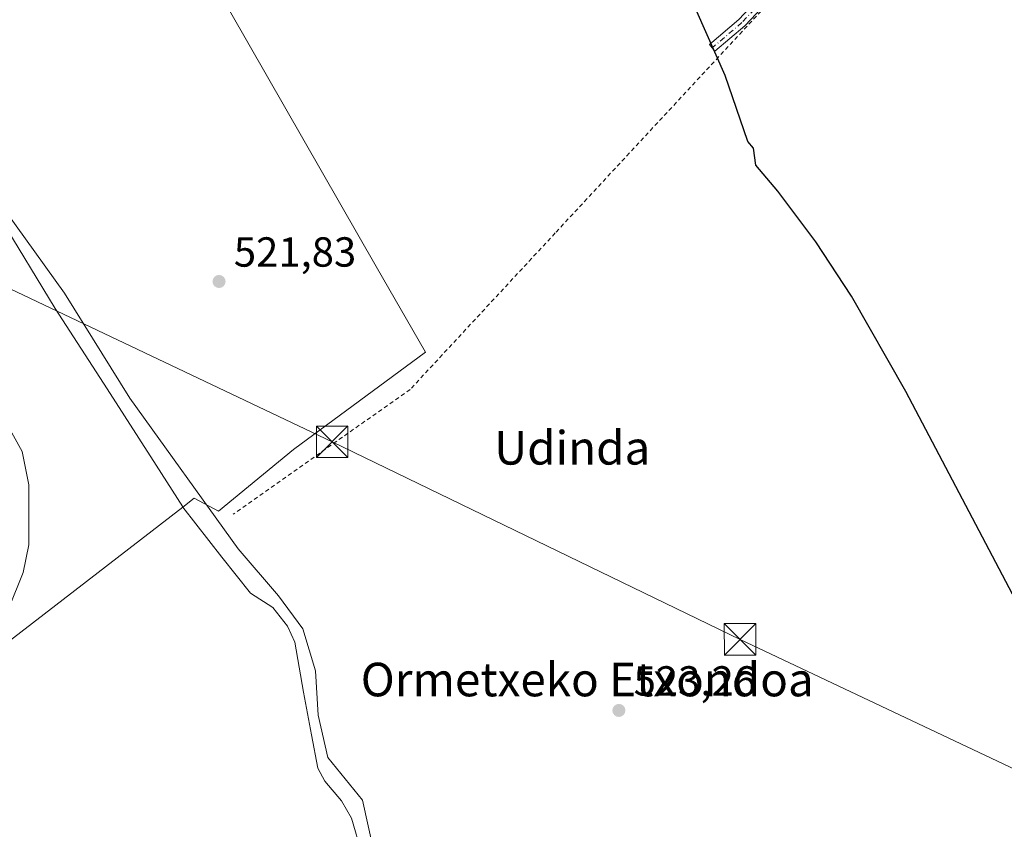
# Model space of a CAD drawing. Units: metres. Extents: x 607016 to 610450, y 4757028 to 4759395.
# Drawn here: x 607485 to 607719, y 4758227 to 4758420 of the extents above; entities that cross this region are included whole.
import ezdxf
from ezdxf.enums import TextEntityAlignment as Align

# ---------------------------------------------------------------- set-up
doc = ezdxf.new("R2010")
doc.units = ezdxf.units.M
doc.header["$MEASUREMENT"] = 0
doc.linetypes.add('DGN Style 2', pattern=[1.6480167562047852, 0.988810053722871, -0.6592067024819142])
doc.linetypes.add('DGN Style 4', pattern=[2.6384748266838614, 1.318413404963828, -0.6592067024819142, 0.001648016756204785, -0.6592067024819142])
for name, color, linetype, lineweight in [('Alambrada', 7, 'DGN Style 2', 0), ('Camino Cxs', 7, 'Continuous', 0), ('Camino eje', 30, 'DGN Style 4', 13), ('Corriente natural lineal', 142, 'Continuous', 13), ('Curva de nivel maestra', 30, 'Continuous', 30), ('Curva de nivel normal', 30, 'Continuous', 0), ('Entidad de ámbito territorial', 7, 'Continuous', 0), ('Entidad de ámbito territorial CxS', 92, 'Continuous', 0), ('Espacio natural protegido', 121, 'Continuous', 13), ('Espacio natural protegido CxS', 121, 'Continuous', 0), ('Laguna Cxs', 142, 'Continuous', 13), ('Punto de cota en terreno', 7, 'Continuous', 0), ('Rótulo de punto de cota en terreno', 7, 'Continuous', 0), ('Suelo desnudo CxS', 253, 'Continuous', 0), ('Tendido', 6, 'Continuous', 0), ('Texto cartográfico', 7, 'Continuous', 0), ('Torre de tendido puntual', 7, 'Continuous', 0)]:
    doc.layers.add(name, color=color, linetype=linetype, lineweight=lineweight)
doc.styles.add('Style-Arial', font='txt')

# ---------------------------------------------------------------- blocks, each defined once
blk = doc.blocks.new('*U24')
at = {"layer": 'Entidad de ámbito territorial CxS', "color": 92, "linetype": 'Continuous', "lineweight": 0, "flags": 128}
blk.add_lwpolyline([(607478.3940000002, 4758520.629000001), (607569.5900000005, 4758361.586999998), (607581.3079999997, 4758341.153000002), (607549.8930000004, 4758317.948), (607532.0240000011, 4758303.257999999), (607526.2540000001, 4758306.318000001), (607523.5499166783, 4758304.233560865), (607523.5439999988, 4758304.228999999), (607474.7209999993, 4758266.603)], dxfattribs=at)
blk = doc.blocks.new('5PATER')
at = {"layer": 'Suelo desnudo CxS', "linetype": 'Continuous', "lineweight": 0}
h = blk.add_hatch(color=51, dxfattribs=at)
edge = h.paths.add_edge_path()
edge.add_ellipse((0, 0), major_axis=(-0.1095731443231308, -0.1110710700762829), ratio=0.9994222409660322, start_angle=0, end_angle=360)
blk = doc.blocks.new('5TTEND')
at = {"layer": 'Laguna Cxs', "color": 7, "linetype": 'Continuous', "lineweight": 0}
for p, q in [((-0.375, 0.3754), (0.375, -0.3746)), ((0.3720000000000001, 0.3784000000000001), (-0.3720000000000001, -0.3776))]:
    blk.add_line(p, q, dxfattribs=at)
at = {"layer": 'Laguna Cxs', "color": 7, "linetype": 'Continuous', "lineweight": 0, "flags": 128}
blk.add_lwpolyline([(-0.375, -0.3746), (0.375, -0.3746), (0.375, 0.3754), (-0.375, 0.3754), (-0.3720000000000001, -0.3776)], dxfattribs=at)

msp = doc.modelspace()

# ---------------------------------------------------------------- linework, layer by layer
at = {"layer": 'Alambrada', "color": 7, "linetype": 'DGN Style 2', "lineweight": 0}
msp.add_polyline3d([(607835.1601, 4758410.4301, 534.1466999999975), (607796.3000999996, 4758435.690099999, 529.8821000000025), (607752.1901000004, 4758456.090100001, 530.2698999999993), (607716.8701, 4758469.340100001, 531.1499999999943), (607687.1001000004, 4758450.220100001, 529.6080999999976), (607612.2701000003, 4758369.540100001, 523.501099999994), (607577.6901000004, 4758332.2501, 525.7630000000064), (607535.5100999996, 4758302.5001, 523.1040000000066)], dxfattribs=at)
at = {"layer": 'Camino Cxs', "color": 7, "linetype": 'Continuous', "lineweight": 0}
msp.add_polyline3d([(607677.7100999998, 4758447.6801, 528.282600000006), (607680.6300999997, 4758448.3101, 528.6738000000041), (607671.9801000003, 4758435.9001, 526.8984999999957), (607664.2500999998, 4758426.200099999, 525.8752999999997), (607657.4401000004, 4758418.920100001, 525.256899999993), (607650.3101000005, 4758412.890100001, 524.7118000000046), (607649.0000999998, 4758414.440099999, 524.7155999999959), (607656.0301000001, 4758420.390100001, 525.1782999999997), (607662.7100999998, 4758427.530099999, 525.8617999999988), (607665.5000999998, 4758431.020099999, 526.141499999998), (607670.3501000004, 4758437.110099999, 526.8080000000045)], close=True, dxfattribs=at)
msp.add_polyline3d([(607680.6300999997, 4758448.3101, 528.6738000000041), (607671.9801000003, 4758435.9001, 526.8984999999957), (607664.2500999998, 4758426.200099999, 525.8752999999997), (607657.4401000004, 4758418.920100001, 525.256899999993), (607650.3101000005, 4758412.890100001, 524.7118000000046), (607649.0000999998, 4758414.440099999, 524.7155999999959), (607656.0301000001, 4758420.390100001, 525.1782999999997), (607662.7100999998, 4758427.530099999, 525.8617999999988), (607665.5000999998, 4758431.020099999, 526.141499999998), (607670.3501000004, 4758437.110099999, 526.8080000000045), (607677.7100999998, 4758447.6801, 528.282600000006)], dxfattribs=at)
at = {"layer": 'Camino eje', "color": 30, "linetype": 'DGN Style 4', "lineweight": 13}
msp.add_polyline3d([(607680.2389000002, 4758449.528700001, 528.7648000000045), (607673.9250999996, 4758440.468900001, 527.4593000000023), (607671.1651, 4758436.505100001, 526.8582000000024), (607669.6051000003, 4758434.545100001, 526.6067000000039), (607664.8750999998, 4758428.610099999, 526.0138000000006), (607663.4801000003, 4758426.8651, 525.8723000000027), (607656.7351000002, 4758419.655099999, 525.2195000000065), (607649.6551000001, 4758413.665100001, 524.7066000000051)], dxfattribs=at)
at = {"layer": 'Corriente natural lineal', "color": 142, "linetype": 'Continuous', "lineweight": 13}
msp.add_polyline3d([(607433.4901000002, 4758492.610099999, 521.8954999999987), (607439.1300999997, 4758474.380100001, 522.8438000000025), (607448.4801000003, 4758450.290100001, 522.3932999999961), (607457.7901, 4758429.2401, 522.1285999999964), (607467.6401000004, 4758404.440099999, 522.1587000000001), (607478.8501000004, 4758377.9801, 521.8656000000046), (607495.2901, 4758355.210100001, 521.8295999999973), (607510.9101, 4758330.210100001, 521.6619000000064), (607536.6700999998, 4758294.2601, 521.9964000000036), (607546.3201000001, 4758283.100099999, 521.6897999999928), (607552.1501000002, 4758275.170100001, 521.9860999999946), (607555.1501000002, 4758265.1601, 522.2608000000037), (607555.7401000002, 4758254.610099999, 521.4262000000017), (607558.1001000004, 4758244.5101, 521.3626999999979), (607566.3300999999, 4758234.4101, 521.7060999999958), (607569.2200999996, 4758221.450099999, 521.4867999999988)], dxfattribs=at)
at = {"layer": 'Curva de nivel maestra', "color": 30, "linetype": 'Continuous', "lineweight": 30, "elevation": 525, "flags": 128}
msp.add_lwpolyline([(607723.6200000001, 4758278.960100001), (607695.79, 4758331.7301), (607682.8200000003, 4758354.5001), (607674.3700000001, 4758367.460100001), (607665.3200000003, 4758379.4901), (607660.0499999998, 4758385.710100001), (607659.5199999996, 4758389.710100001), (607658.1299999999, 4758391.3301), (607652.7300000006, 4758407.100099999), (607643.8899999997, 4758427.2401)], dxfattribs=at)
at = {"layer": 'Curva de nivel normal', "color": 30, "linetype": 'Continuous', "lineweight": 0, "elevation": 520, "flags": 128}
msp.add_lwpolyline([(607482.0270999996, 4758280.152600001), (607485.4666999998, 4758288.6193), (607486.7895999998, 4758295.233899999), (607486.7895999998, 4758309.521400001), (607485.2021000005, 4758317.458900001), (607480.7041999997, 4758325.661)], dxfattribs=at)
at = {"layer": 'Entidad de ámbito territorial', "color": 7, "linetype": 'Continuous', "lineweight": 0, "flags": 128}
for points in [[(607523.5498999985, 4758304.233600002), (607526.2539999991, 4758306.318000002), (607532.0240000003, 4758303.257999999), (607549.8929999997, 4758317.948), (607581.307999999, 4758341.153000004), (607569.5899999997, 4758361.586999997), (607478.3939999995, 4758520.629000002)], [(607523.5498999985, 4758304.233600002), (607526.2539999991, 4758306.318000002), (607532.0240000003, 4758303.257999999), (607549.8929999997, 4758317.948), (607581.307999999, 4758341.153000004), (607569.5899999997, 4758361.586999997), (607478.3939999995, 4758520.629000002)], [(607451.7089999998, 4758221.437000002), (607449.0079999988, 4758230.351000001), (607447.5569999992, 4758237.346999997), (607451.3819999998, 4758248.886000001), (607463.4089999986, 4758258.218), (607470.6789999997, 4758263.607000001), (607474.7209999985, 4758266.603000001), (607523.5439999979, 4758304.229), (607523.5498999985, 4758304.233600002)], [(607451.7089999998, 4758221.437000002), (607449.0079999988, 4758230.351000001), (607447.5569999992, 4758237.346999997), (607451.3819999998, 4758248.886000001), (607463.4089999986, 4758258.218), (607470.6789999997, 4758263.607000001), (607474.7209999985, 4758266.603000001), (607523.5439999979, 4758304.229), (607523.5498999985, 4758304.233600002)]]:
    msp.add_lwpolyline(points, dxfattribs=at)
at = {"layer": 'Entidad de ámbito territorial CxS', "color": 92, "linetype": 'Continuous', "lineweight": 0, "flags": 128}
msp.add_lwpolyline([(607474.7209999993, 4758266.603), (607523.5439999988, 4758304.228999999), (607523.5499166783, 4758304.233560865), (607526.2540000001, 4758306.318000001), (607532.0240000011, 4758303.257999999), (607549.8930000004, 4758317.948), (607581.3079999997, 4758341.153000002), (607569.5900000005, 4758361.586999998), (607478.3940000002, 4758520.629000001)], dxfattribs=at)
at = {"layer": 'Espacio natural protegido', "color": 121, "linetype": 'Continuous', "lineweight": 13, "flags": 128}
for points in [[(607479.9275999983, 4758373.1737), (607493.1111000006, 4758351.505600001), (607505.4756999998, 4758332.357600001), (607517.1843999983, 4758314.210500002), (607523.5460999986, 4758304.238500001), (607523.5498999985, 4758304.233600002)], [(607523.5498999985, 4758304.233600002), (607532.7788999988, 4758292.290399998), (607539.6506999996, 4758283.673400001), (607544.9905999985, 4758280.256300002), (607548.4275999999, 4758275.821300002), (607550.2115, 4758272.017300002), (607552.2602000001, 4758260.0953), (607554.1799999981, 4758249.9494), (607555.7148999989, 4758241.9594), (607557.370799999, 4758238.917400002), (607561.3156999992, 4758234.2293), (607563.7346000001, 4758230.046300001), (607566.1604000004, 4758221.676299999)]]:
    msp.add_lwpolyline(points, dxfattribs=at)
at = {"layer": 'Espacio natural protegido CxS', "color": 121, "linetype": 'Continuous', "lineweight": 0, "flags": 128}
msp.add_lwpolyline([(607479.9275999991, 4758373.173699999), (607493.1111000014, 4758351.5056), (607505.4757000008, 4758332.357599999), (607517.1843999992, 4758314.210500001), (607523.5460999995, 4758304.2385), (607523.5499166783, 4758304.233560865), (607532.7788999996, 4758292.290399999), (607539.6507000006, 4758283.673400001), (607544.9905999994, 4758280.256300001), (607548.4276000008, 4758275.821300001), (607550.2115000008, 4758272.017300001), (607552.260200001, 4758260.095299999), (607554.1799999991, 4758249.9494), (607555.7148999998, 4758241.959399999), (607557.3707999998, 4758238.917400002), (607561.3157, 4758234.229299999), (607563.7346000009, 4758230.046300001), (607566.1604000012, 4758221.676299999)], dxfattribs=at)
at = {"layer": 'Tendido', "color": 6, "linetype": 'Continuous', "lineweight": 0}
msp.add_polyline3d([(607027.6849999996, 4758571.774300001, 529.5976999999984), (607112.8432, 4758530.5145, 526.9401999999973), (607220.5511999996, 4758479.583500001, 526.8785000000062), (607301.3816000001, 4758441.748000001, 522.8727999999974), (607384.1963000001, 4758402.4573, 521.8016000000061), (607467.9370999997, 4758363.034299999, 521.9124000000012), (607559.0861999998, 4758319.774800001, 522.2035000000033), (607656.3002000004, 4758272.6873, 523.9456000000064), (607778.9780000001, 4758214.6722, 525.0598000000027), (607908.1993000006, 4758154.086300001, 524.7989999999991)], dxfattribs=at)

# ---------------------------------------------------------------- block references
at = {"layer": 'Entidad de ámbito territorial CxS', "color": 92, "linetype": 'Continuous', "lineweight": 0}
msp.add_blockref('*U24', (0, 0), dxfattribs=at)
at = {"layer": 'Punto de cota en terreno', "color": 7, "linetype": 'Continuous', "lineweight": 0, "xscale": 10, "yscale": 10, "zscale": 10}
for p in [(607532.1500000004, 4758357.980000001, 521.8300000000017), (607627.4199999999, 4758255.76, 523.2599999999948)]:
    msp.add_blockref('5PATER', p, dxfattribs=at)
at = {"layer": 'Torre de tendido puntual', "color": 7, "linetype": 'Continuous', "lineweight": 0, "xscale": 10, "yscale": 10, "zscale": 10}
for p in [(607559.0861999998, 4758319.774800001, 522.2035000000033), (607656.3002000004, 4758272.6873, 523.9456000000064)]:
    msp.add_blockref('5TTEND', p, dxfattribs=at)

# ---------------------------------------------------------------- texts
at = {"layer": 'Rótulo de punto de cota en terreno', "color": 7, "linetype": 'Continuous', "lineweight": 0, "style": 'Style-Arial'}
for s, p in [('521,83', (607535.6777999997, 4758361.5078)), ('523,26', (607630.9478000002, 4758259.287799999))]:
    msp.add_text(s, height=7.000000000000002, dxfattribs=at).set_placement(p)
at = {"layer": 'Texto cartográfico', "color": 7, "linetype": 'Continuous', "lineweight": 0, "style": 'Style-Arial'}
for s, p in [('Udinda', (607616.3051182927, 4758318.34015)), ('Ormetxeko Etxondoa', (607619.889904878, 4758263.12015))]:
    msp.add_text(s, height=8, dxfattribs=at).set_placement(p, align=Align.MIDDLE_CENTER)

doc.saveas('drawing.dxf')
